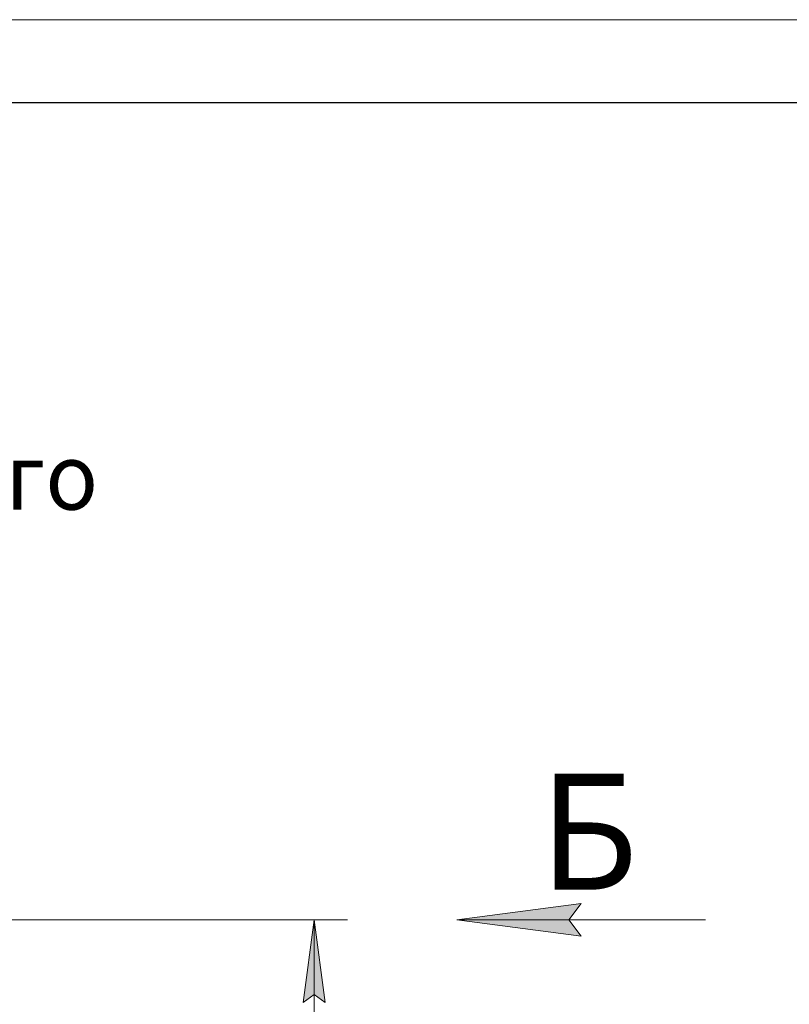
# Model space of a CAD drawing. Units: millimetres. Extents: x 0 to 21794, y -7 to 14850.
# Drawn here: x 11821 to 14144, y 11881 to 14850 of the extents above; entities that cross this region are included whole.
import ezdxf

# ---------------------------------------------------------------- set-up
doc = ezdxf.new("R2010")
doc.units = ezdxf.units.MM
doc.linetypes.add('K5LT_BASIC', pattern=[0])
doc.linetypes.add('K5LT_THIN', pattern=[0])
doc.layers.add('DIM', color=6, linetype='Continuous', true_color=0xff00ff)
doc.layers.add('FOR', color=7, linetype='Continuous', true_color=0xffffff)
doc.styles.add('KTEXTSTYLE', font='GOST_A.TTF', dxfattribs={"width": 0.96, "height": 5})

msp = doc.modelspace()

# ---------------------------------------------------------------- hatches: boundary and pattern name
at = {"layer": 'DIM'}
msp.add_hatch(color=7, dxfattribs=at).paths.add_polyline_path([(12743, 11885.8), (12710.1, 12135.8), (12677.2, 11885.8), (12710.1, 11910.8)])
at = {"layer": 'FOR'}
msp.add_hatch(color=7, dxfattribs=at).paths.add_polyline_path([(13478, 12135.8), (13515.5, 12185.2), (13140.5, 12135.8), (13515.5, 12086.4)])

# ---------------------------------------------------------------- linework, layer by layer
at = {"layer": 'DIM', "color": 7, "linetype": 'K5LT_THIN', "lineweight": 18}
for p, q in [((11684.4, 12135.8), (12810.1, 12135.8)), ((12677.2, 11885.8), (12710.1, 12135.8)), ((12710.1, 12135.8), (12743, 11885.8)), ((12710.1, 8072.8), (12710.1, 12135.8)), ((12710.1, 11910.8), (12677.2, 11885.8)), ((12743, 11885.8), (12710.1, 11910.8))]:
    msp.add_line(p, q, dxfattribs=at)
at = {"layer": 'FOR', "color": 7, "linetype": 'K5LT_THIN', "lineweight": 18}
for p, q in [((0, 14850), (21000, 14850)), ((13140.5, 12135.8), (13515.5, 12185.2)), ((13515.5, 12185.2), (13478, 12135.8)), ((13140.5, 12135.8), (13890.5, 12135.8)), ((13515.5, 12086.4), (13140.5, 12135.8)), ((13478, 12135.8), (13515.5, 12086.4))]:
    msp.add_line(p, q, dxfattribs=at)
at = {"layer": 'FOR', "color": 150, "linetype": 'K5LT_BASIC', "lineweight": 30, "true_color": 0x0080ff}
msp.add_line((1000, 14600), (20750, 14600), dxfattribs=at)

# ---------------------------------------------------------------- texts
at = {"layer": 'FOR', "color": 7, "style": 'KTEXTSTYLE', "oblique": 15, "width": 0.965}
msp.add_text('Выход очищенного', height=200, dxfattribs=at).set_placement((9564.9, 13372.5))
at = {"layer": 'FOR', "color": 5, "true_color": 0x0000ff, "style": 'KTEXTSTYLE', "width": 0.965}
msp.add_text('Б', height=350, dxfattribs=at).set_placement((13388.6, 12226.3))

doc.saveas('drawing.dxf')
